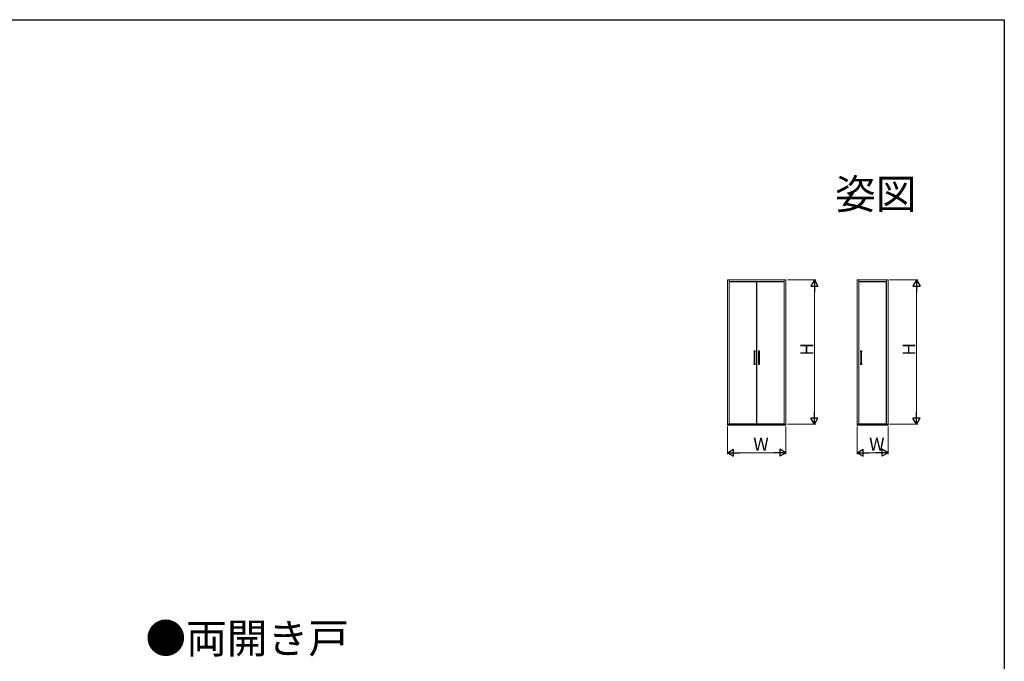
# Model space of a CAD drawing. Extents: x 0 to 1386, y 0 to 2244.
# Drawn here: x 693 to 1386, y 1732 to 2184 of the extents above; entities that cross this region are included whole.
import ezdxf
from ezdxf.enums import TextEntityAlignment as Align

# ---------------------------------------------------------------- set-up
doc = ezdxf.new("R2010")
doc.units = 0
doc.layers.add('USER1', color=3, linetype='CONTINUOUS')
doc.layers.add('YKK_ZWAK', color=7, linetype='CONTINUOUS')
doc.layers.add('YKK_A1', color=4, linetype='CONTINUOUS', lineweight=13)
doc.layers.add('YKK_D', color=6, linetype='CONTINUOUS', lineweight=13)
doc.styles.get("Standard").update_dxf_attribs({"font": 'txt', "bigfont": 'BIGFONT'})

msp = doc.modelspace()

# ---------------------------------------------------------------- linework, layer by layer
at = {"layer": 'YKK_A1'}
for p, q in [((1232.33, 2000.74), (1191.18, 2000.74)), ((1191.18, 2000.74), (1191.18, 1898.49)), ((1192.38, 2000.74), (1192.38, 1899.09)), ((1192.38, 1999.54), (1231.13, 1999.54)), ((1192.45, 1899.54), (1192.45, 1999.39)), ((1192.45, 1999.39), (1211.7, 1999.39)), ((1211.7, 1999.39), (1211.7, 1899.54)), ((1231.05, 1999.39), (1211.8, 1999.39)), ((1211.8, 1999.39), (1211.8, 1899.54)), ((1231.05, 1899.54), (1231.05, 1999.39)), ((1231.13, 1899.09), (1231.13, 2000.74)), ((1232.33, 1898.49), (1232.33, 2000.74)), ((1304.23, 2000.74), (1282.33, 2000.74)), ((1282.33, 2000.74), (1282.33, 1898.49)), ((1283.53, 2000.74), (1283.53, 1899.09)), ((1283.53, 1999.54), (1303.03, 1999.54)), ((1302.95, 1999.39), (1283.7, 1999.39)), ((1283.7, 1999.39), (1283.7, 1899.54)), ((1302.95, 1899.54), (1302.95, 1999.39)), ((1303.03, 1899.09), (1303.03, 2000.74)), ((1304.23, 1898.49), (1304.23, 2000.74)), ((1191.18, 1899.09), (1192.38, 1899.09)), ((1192.38, 1899.24), (1231.13, 1899.24)), ((1211.7, 1899.54), (1192.45, 1899.54)), ((1211.8, 1899.54), (1231.05, 1899.54)), ((1231.13, 1899.09), (1232.33, 1899.09)), ((1283.53, 1899.09), (1282.33, 1899.09)), ((1283.53, 1899.24), (1303.03, 1899.24)), ((1283.7, 1899.54), (1302.95, 1899.54)), ((1304.23, 1899.09), (1303.03, 1899.09)), ((1191.18, 1898.49), (1232.33, 1898.49)), ((1282.33, 1898.49), (1304.23, 1898.49))]:
    msp.add_line(p, q, dxfattribs=at)
at = {"layer": 'YKK_A1', "linetype": 'Continuous', "ltscale": 0.5}
for p, q in [((1209.82, 1950.87), (1209.82, 1950.84)), ((1209.82, 1950.84), (1209.83, 1950.07)), ((1210.55, 1950.04), (1209.85, 1950.04)), ((1210.54, 1950.92), (1209.87, 1950.92)), ((1209.9, 1950.04), (1209.9, 1942.04)), ((1209.9, 1950.04), (1210.5, 1950.04)), ((1210.5, 1950.04), (1210.5, 1942.04)), ((1210.59, 1950.84), (1210.58, 1950.07)), ((1210.59, 1950.87), (1210.59, 1950.84)), ((1212.92, 1950.87), (1212.92, 1950.84)), ((1212.92, 1950.84), (1212.93, 1950.07)), ((1212.95, 1950.04), (1213.65, 1950.04)), ((1212.97, 1950.92), (1213.64, 1950.92)), ((1213, 1950.04), (1213, 1942.04)), ((1213.6, 1950.04), (1213, 1950.04)), ((1213.6, 1950.04), (1213.6, 1942.04)), ((1213.69, 1950.84), (1213.68, 1950.07)), ((1213.69, 1950.87), (1213.69, 1950.84)), ((1284.9, 1950.87), (1284.9, 1950.84)), ((1284.9, 1950.84), (1284.9, 1950.07)), ((1284.93, 1950.04), (1285.63, 1950.04)), ((1284.95, 1950.92), (1285.61, 1950.92)), ((1284.98, 1950.04), (1284.98, 1942.04)), ((1285.58, 1950.04), (1284.98, 1950.04)), ((1285.58, 1950.04), (1285.58, 1942.04)), ((1285.66, 1950.84), (1285.65, 1950.07)), ((1285.66, 1950.87), (1285.66, 1950.84)), ((1209.82, 1941.24), (1209.83, 1942.02)), ((1209.82, 1941.22), (1209.82, 1941.24)), ((1210.55, 1942.04), (1209.85, 1942.04)), ((1210.54, 1941.17), (1209.87, 1941.17)), ((1210.5, 1942.04), (1209.9, 1942.04)), ((1210.59, 1941.24), (1210.58, 1942.02)), ((1210.59, 1941.22), (1210.59, 1941.24)), ((1212.92, 1941.24), (1212.93, 1942.02)), ((1212.92, 1941.22), (1212.92, 1941.24)), ((1212.95, 1942.04), (1213.65, 1942.04)), ((1212.97, 1941.17), (1213.64, 1941.17)), ((1213, 1942.04), (1213.6, 1942.04)), ((1213.69, 1941.24), (1213.68, 1942.02)), ((1213.69, 1941.22), (1213.69, 1941.24)), ((1284.9, 1941.24), (1284.9, 1942.02)), ((1284.9, 1941.22), (1284.9, 1941.24)), ((1284.93, 1942.04), (1285.63, 1942.04)), ((1284.95, 1941.17), (1285.61, 1941.17)), ((1284.98, 1942.04), (1285.58, 1942.04)), ((1285.66, 1941.24), (1285.65, 1942.02)), ((1285.66, 1941.22), (1285.66, 1941.24))]:
    msp.add_line(p, q, dxfattribs=at)
for centre, radius, start, end in [((1209.87, 1950.87), 0.05, 90, 179.5), ((1209.85, 1950.07), 0.025, 180.5, 270), ((1210.54, 1950.87), 0.05, 0.5, 90), ((1210.55, 1950.07), 0.025, 270, 359.5), ((1212.97, 1950.87), 0.05, 90, 179.5), ((1212.95, 1950.07), 0.025, 180.5, 270), ((1213.64, 1950.87), 0.05, 0.5, 90), ((1213.65, 1950.07), 0.025, 270, 359.5), ((1284.95, 1950.87), 0.05, 90, 179.5), ((1284.93, 1950.07), 0.025, 180.5, 270), ((1285.61, 1950.87), 0.05, 0.5, 90), ((1285.63, 1950.07), 0.025, 270, 359.5), ((1209.87, 1941.22), 0.05, 180.5, 270), ((1209.85, 1942.02), 0.025, 90, 179.5), ((1210.54, 1941.22), 0.05, 270, 359.5), ((1210.55, 1942.02), 0.025, 0.5, 90), ((1212.97, 1941.22), 0.05, 180.5, 270), ((1212.95, 1942.02), 0.025, 90, 179.5), ((1213.64, 1941.22), 0.05, 270, 359.5), ((1213.65, 1942.02), 0.025, 0.5, 90), ((1284.93, 1942.02), 0.025, 90, 179.5), ((1284.95, 1941.22), 0.05, 180.5, 270), ((1285.61, 1941.22), 0.05, 270, 359.5), ((1285.63, 1942.02), 0.025, 0.5, 90)]:
    msp.add_arc(centre, radius, start, end, dxfattribs=at)
at = {"layer": 'YKK_D'}
for p, q in [((1233.33, 2000.74), (1253.33, 2000.74)), ((1305.23, 2000.74), (1325.23, 2000.74)), ((1252.33, 1904.09), (1252.33, 1995.74)), ((1324.23, 1904.09), (1324.23, 1995.74)), ((1233.33, 1899.09), (1253.33, 1899.09)), ((1305.23, 1899.09), (1325.23, 1899.09)), ((1191.18, 1897.49), (1191.18, 1878.09)), ((1232.33, 1897.49), (1232.33, 1878.09)), ((1282.33, 1897.49), (1282.33, 1878.09)), ((1304.23, 1897.49), (1304.23, 1878.09)), ((1196.18, 1879.09), (1227.33, 1879.09)), ((1287.33, 1879.09), (1299.23, 1879.09))]:
    msp.add_line(p, q, dxfattribs=at)
at = {"layer": 'YKK_D', "lineweight": -2}
for p, q in [((1252.33, 2000.74), (1249.83, 1996.41)), ((1249.83, 1996.41), (1254.83, 1996.41)), ((1252.33, 2000.74), (1254.83, 1996.41)), ((1252.33, 2000.74), (1252.33, 1992.08)), ((1324.23, 2000.74), (1321.73, 1996.41)), ((1321.73, 1996.41), (1326.73, 1996.41)), ((1324.23, 2000.74), (1326.73, 1996.41)), ((1324.23, 2000.74), (1324.23, 1992.08)), ((1252.33, 1899.09), (1252.33, 1907.75)), ((1324.23, 1899.09), (1324.23, 1907.75)), ((1252.33, 1899.09), (1249.83, 1903.42)), ((1254.83, 1903.42), (1249.83, 1903.42)), ((1252.33, 1899.09), (1254.83, 1903.42)), ((1324.23, 1899.09), (1321.73, 1903.42)), ((1326.73, 1903.42), (1321.73, 1903.42)), ((1324.23, 1899.09), (1326.73, 1903.42)), ((1191.18, 1879.09), (1195.51, 1881.59)), ((1191.18, 1879.09), (1195.51, 1876.59)), ((1191.18, 1879.09), (1199.84, 1879.09)), ((1195.51, 1876.59), (1195.51, 1881.59)), ((1232.33, 1879.09), (1223.67, 1879.09)), ((1232.33, 1879.09), (1228, 1881.59)), ((1228, 1881.59), (1228, 1876.59)), ((1232.33, 1879.09), (1228, 1876.59)), ((1282.33, 1879.09), (1286.66, 1881.59)), ((1282.33, 1879.09), (1286.66, 1876.59)), ((1282.33, 1879.09), (1290.99, 1879.09)), ((1286.66, 1876.59), (1286.66, 1881.59)), ((1304.23, 1879.09), (1295.57, 1879.09)), ((1299.9, 1881.59), (1299.9, 1876.59)), ((1304.23, 1879.09), (1299.9, 1881.59)), ((1304.23, 1879.09), (1299.9, 1876.59))]:
    msp.add_line(p, q, dxfattribs=at)
at = {"layer": 'YKK_ZWAK'}
for p, q in [((0, 2184), (1386, 2184)), ((1386, 2184), (1386, 0))]:
    msp.add_line(p, q, dxfattribs=at)

# ---------------------------------------------------------------- texts
at = {"layer": 'USER1'}
msp.add_text('姿図', height=21, dxfattribs=at).set_placement((1324.22, 2050.71), align=Align.RIGHT)
msp.add_text('●両開き戸', height=21, dxfattribs=at).set_placement((781.52, 1737.91))
at = {"layer": 'YKK_D'}
for p in [(1251.53, 1947.52), (1323.43, 1947.52)]:
    msp.add_text('H', height=9, rotation=90, dxfattribs=at).set_placement(p)
for p in [(1209.35, 1880.59), (1290.88, 1880.59)]:
    msp.add_text('W', height=9, dxfattribs=at).set_placement(p)

doc.saveas('drawing.dxf')
